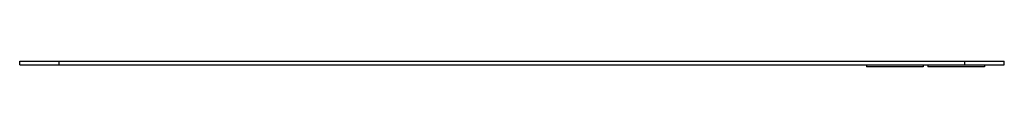
# Model space of a CAD drawing. Units: millimetres. Extents: x 0 to 432, y 0 to 297.
# Drawn here: x 154 to 163, y 147 to 147 of the extents above; entities that cross this region are included whole.
import ezdxf

# ---------------------------------------------------------------- set-up
doc = ezdxf.new("R2010")
doc.units = ezdxf.units.MM
doc.header["$LTSCALE"] = 23.1
doc.layers.add('INTF_1', color=7, linetype='CONTINUOUS')

msp = doc.modelspace()

# ---------------------------------------------------------------- linework, layer by layer
at = {"layer": 'INTF_1', "color": 7, "linetype": 'CONTINUOUS'}
for p, q in [((154.2277, 147.1755), (154.2277, 147.2105)), ((154.2277, 147.2105), (162.9777, 147.2105)), ((161.7527, 147.1755), (161.7527, 147.158)), ((162.2567, 147.1755), (162.2567, 147.158)), ((162.2987, 147.1755), (162.2987, 147.158)), ((162.8027, 147.1755), (162.8027, 147.158)), ((162.9777, 147.1755), (162.9777, 147.2105)), ((162.2567, 147.158), (161.7527, 147.158)), ((162.8027, 147.158), (162.2987, 147.158))]:
    msp.add_line(p, q, dxfattribs=at)
at = {"layer": 'INTF_1', "color": 4, "linetype": 'CONTINUOUS'}
msp.add_line((154.2277, 147.1755), (162.9777, 147.1755), dxfattribs=at)
at = {"layer": 'INTF_1', "color": 9, "linetype": 'CONTINUOUS'}
for p, q in [((154.5777, 147.1755), (154.5777, 147.2105)), ((162.6277, 147.1755), (162.6277, 147.2105))]:
    msp.add_line(p, q, dxfattribs=at)

doc.saveas('drawing.dxf')
